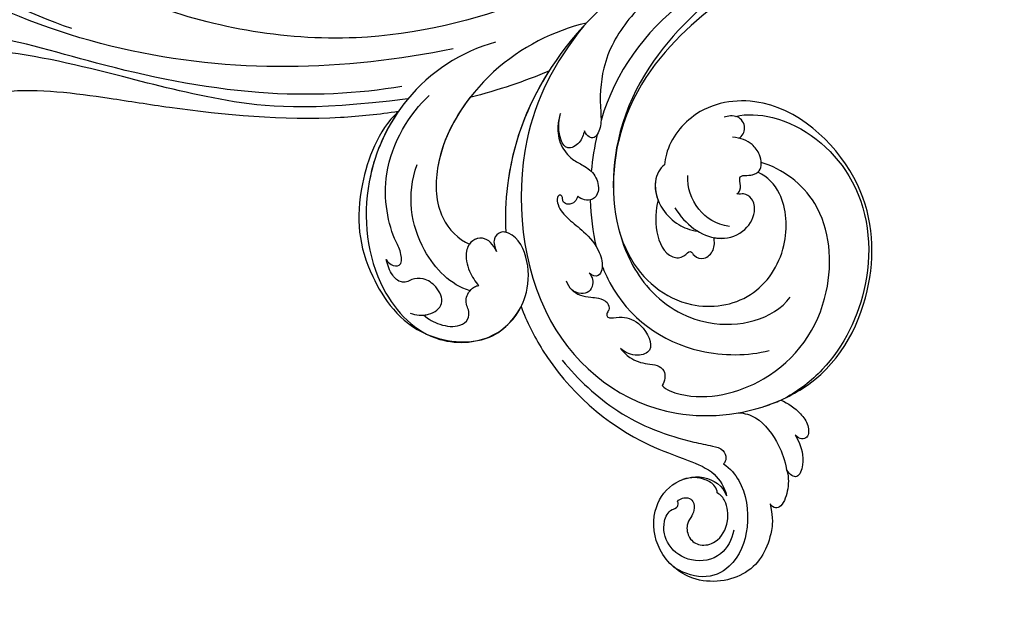
# Model space of a CAD drawing. Units: millimetres. Extents: x 301 to 2821, y 149 to 1931.
# Drawn here: x 2640 to 2663, y 544 to 558 of the extents above; entities that cross this region are included whole.
import ezdxf

# ---------------------------------------------------------------- set-up
doc = ezdxf.new("R2010")
doc.units = ezdxf.units.MM
doc.linetypes.add('HIDDEN', pattern=[9.525, 6.35, -3.175])
doc.layers.add('H-06.木作(細線)', color=8, linetype='Continuous')
doc.layers.add('H-08.木作(細線)', color=8, linetype='Continuous')

# ---------------------------------------------------------------- blocks, each defined once
blk = doc.blocks.new('SE-21050L-d')
at = {"layer": 'H-08.木作(細線)'}
for points, knots in [([(117.41, 52.74), (118.31, 55.06), (118.51, 58.66), (116.94, 64.19), (108.55, 67.17), (101.87, 63.36), (99.89, 57.38), (101.86, 52.25), (106.68, 49.95), (109.89, 51.39), (110.72, 52.75)], [0, 0, 0, 0, 2.683315, 11.833129, 20.50572, 27.131021, 32.994889, 37.744028, 42.465527, 46.874595, 46.874595, 46.874595, 46.874595]), ([(109.36, 48.11), (110.54, 48.61), (113.07, 50.71), (115.26, 56.35), (114.06, 63.04), (109.82, 66.01), (106.02, 65.39), (104.67, 64.71)], [0, 0, 0, 0, 3.544459, 10.651263, 16.817646, 20.985116, 24.833231, 24.833231, 24.833231, 24.833231]), ([(112.75, 57.67), (112.71, 59.15), (111.83, 62.16), (107.39, 63.87), (103.2, 62.1), (101.89, 58.87), (102.51, 56.43), (103.85, 55.91), (103.79, 55.19), (103.59, 54.95)], [0, 0, 0, 0, 3.923293, 8.452498, 12.580353, 16.352316, 18.500843, 19.467787, 20.245116, 20.245116, 20.245116, 20.245116]), ([(103.59, 54.95), (103.88, 54.41), (104.91, 53.95), (106.03, 54.5), (106.4, 55.82), (105.96, 57.07), (105.49, 58.31), (106.22, 60.25), (108.25, 61.09), (110.92, 59.89), (111.9, 56.72), (110.97, 53.67), (109.83, 52.81), (109.24, 52.6)], [0, 0, 0, 0, 1.550146, 2.545363, 3.857615, 5.051366, 6.450579, 8.384352, 10.37947, 12.737294, 16.382352, 19.391676, 21.29108, 21.29108, 21.29108, 21.29108]), ([(103.59, 54.95), (103.88, 54.41), (104.91, 53.95), (106.03, 54.5), (106.4, 55.82), (105.96, 57.07), (105.49, 58.31), (106.22, 60.25), (108.25, 61.09), (110.92, 59.89), (111.9, 56.72), (110.97, 53.67), (109.83, 52.81), (109.24, 52.6)], [0, 0, 0, 0, 1.550146, 2.545363, 3.857615, 5.051366, 6.450579, 8.384352, 10.37947, 12.737294, 16.382352, 19.391676, 21.29108, 21.29108, 21.29108, 21.29108]), ([(74.95, 30.36), (76.2, 32.44), (81.9, 40.08), (92.82, 46.76), (103.36, 48.42), (108.31, 49.41), (110.14, 51.53), (110.72, 52.75)], [56.453363, 56.453363, 56.453363, 56.453363, 64.014943, 85.816896, 92.195219, 96.634828, 100.386346, 100.386346, 100.386346, 100.386346]), ([(109.24, 52.6), (109.17, 52.24), (108.65, 51.43), (106.64, 50.69), (104.91, 50.94), (103.77, 51.54)], [0, 0, 0, 0, 1.047202, 2.752454, 5.730722, 5.730722, 5.730722, 5.730722]), ([(118.89, 47.18), (119.34, 48.01), (119.79, 49.83), (119.44, 52.51), (118.38, 53.4), (117.68, 53.04), (117.41, 52.74)], [0, 0, 0, 0, 2.875461, 5.493443, 6.554964, 7.592371, 7.592371, 7.592371, 7.592371]), ([(82.51, 37.17), (85.46, 39.58), (92.2, 44.07), (101.21, 45.68), (106.83, 45.75), (108.88, 45.83), (109.73, 47.09), (109.55, 47.85), (109.36, 48.11)], [0, 0, 0, 0, 11.383966, 23.808677, 26.710153, 28.428492, 29.6872, 30.648961, 30.648961, 30.648961, 30.648961]), ([(119.21, 41.86), (119.39, 42.05), (120.38, 43.23), (121.43, 45.4), (120.9, 48.46), (119.6, 47.93), (118.89, 47.18)], [1.32135, 1.32135, 1.32135, 1.32135, 2.074821, 5.783616, 7.907912, 9.795187, 9.795187, 9.795187, 9.795187]), ([(110.17, 40.11), (111.12, 39.96), (113.76, 40.31), (116.8, 43.21), (118.39, 45.83), (118.89, 47.18)], [0, 0, 0, 0, 2.789485, 8.273695, 11.742897, 11.742897, 11.742897, 11.742897]), ([(76.47, -13.1), (73.05, -6.61), (68.92, 7.08), (76.59, 33.92), (97.86, 44.51), (111.7, 40.06), (116.12, 37.04)], [0, 0, 0, 0, 18.920698, 45.239179, 69.423863, 85.085673, 85.085673, 85.085673, 85.085673]), ([(116.11, 37.04), (117.3, 37.31), (119.08, 38.12), (120.95, 39.85), (121.45, 42.15), (119.96, 42.41), (119.21, 41.86)], [2.741235, 2.741235, 2.741235, 2.741235, 6.334977, 8.411456, 10.248599, 12.18912, 12.18912, 12.18912, 12.18912]), ([(98.09, 38.19), (98.79, 38.73), (104.18, 39.65), (115.41, 34.68), (121.66, 21.14), (117.63, 6.37), (109.98, 2.64), (106.6, 2.29)], [0, 0, 0, 0, 3.223042, 15.730652, 32.143828, 45.341803, 55.804354, 55.804354, 55.804354, 55.804354]), ([(51.29, 4.8), (48.75, 8.24), (47.02, 19.19), (50.05, 28.81), (59.56, 38.35), (71.53, 37.16), (74.41, 32.21), (74.95, 30.36)], [18.062505, 18.062505, 18.062505, 18.062505, 29.445943, 45.754894, 57.759538, 66.541663, 72.200599, 72.200599, 72.200599, 72.200599]), ([(63.83, -8.22), (58.94, -5.87), (51.42, 1.47), (47.53, 16.86), (51.86, 31.37), (62.42, 38.87), (72.3, 36.26), (75.81, 29.65), (75.03, 23.35), (72.41, 19.77), (69.7, 19.68), (68.76, 21.26), (69.4, 22.25), (69.77, 22.83)], [0, 0, 0, 0, 15.78388, 29.445943, 45.754894, 57.759538, 66.541663, 73.818966, 78.855179, 83.963912, 85.262202, 86.629743, 88.524657, 88.524657, 88.524657, 88.524657]), ([(51.29, 4.8), (49.72, 8.32), (47.76, 17.65), (51.86, 31.37), (62.42, 38.87), (72.3, 36.26), (75.81, 29.65), (75.03, 23.35), (72.41, 19.77), (69.7, 19.68), (68.76, 21.26), (69.4, 22.25), (69.77, 22.83)], [18.062505, 18.062505, 18.062505, 18.062505, 29.445943, 45.754894, 57.759538, 66.541663, 73.818966, 78.855179, 83.963912, 85.262202, 86.629743, 88.524657, 88.524657, 88.524657, 88.524657]), ([(90.88, 33.82), (91.36, 34.26), (92.72, 35.16), (94.8, 35.48), (96.73, 35.2), (98.42, 35.98), (98.33, 37.47), (98.09, 38.19)], [0, 0, 0, 0, 1.95951, 4.812367, 6.206061, 7.461159, 9.710897, 9.710897, 9.710897, 9.710897]), ([(90.88, 33.82), (91.36, 34.26), (92.72, 35.16), (94.8, 35.48), (96.73, 35.2), (98.42, 35.98), (98.33, 37.47), (98.09, 38.19)], [0, 0, 0, 0, 1.95951, 4.812367, 6.206061, 7.461159, 9.710897, 9.710897, 9.710897, 9.710897]), ([(116.11, 37.04), (117.14, 36.33), (123.25, 31.49), (127.48, 19.08), (123.66, 1.78), (108.1, -8.68), (95.61, -4.76), (92.24, 1.69), (92.26, 4.77), (92.31, 5.31)], [85.081481, 85.081481, 85.081481, 85.081481, 88.73194, 107.918982, 125.098018, 143.472903, 153.755845, 161.270352, 162.874284, 162.874284, 162.874284, 162.874284]), ([(101.53, -3.85), (103.04, -4.55), (110.02, -5.48), (122.34, 1.24), (126.99, 16.63), (123.35, 29.78), (118.53, 35.16), (116.69, 36.63)], [0, 0, 0, 0, 5.811742, 20.13112, 36.887836, 51.171696, 58.271474, 58.271474, 58.271474, 58.271474]), ([(58.67, 34.38), (59.51, 34.57), (61.53, 34.42), (63.73, 32.11), (61.91, 29.66), (59.92, 28.78), (58.05, 29.13), (57.34, 29.91), (56.14, 30.15), (54.71, 29.16), (53.97, 27.93), (53.62, 27.11)], [0, 0, 0, 0, 2.712102, 5.30967, 7.996273, 10.287032, 11.991625, 12.911185, 13.724634, 15.456919, 18.041627, 18.041627, 18.041627, 18.041627]), ([(60.75, 34.32), (60.98, 34.25), (62.09, 33.83), (63.73, 32.11), (61.91, 29.66), (59.92, 28.78), (58.05, 29.13), (57.34, 29.91), (56.14, 30.15), (54.71, 29.16), (53.97, 27.93), (53.62, 27.11)], [2.042885, 2.042885, 2.042885, 2.042885, 2.712102, 5.30967, 7.996273, 10.287032, 11.991625, 12.911185, 13.724634, 15.456919, 18.041627, 18.041627, 18.041627, 18.041627]), ([(60.75, 34.32), (61.5, 34.81), (63.42, 35.45), (66.14, 35.25), (67.46, 33.99), (67.44, 32.52), (66.49, 31.36), (66.54, 29.95), (67.24, 28.85), (67.85, 28.45), (68.08, 28.41)], [0, 0, 0, 0, 2.796382, 5.855082, 7.513631, 8.535401, 9.387059, 11.638607, 12.957864, 13.611168, 13.611168, 13.611168, 13.611168]), ([(60.75, 34.32), (61.5, 34.81), (63.42, 35.45), (66.14, 35.25), (67.46, 33.99), (67.44, 32.52), (66.49, 31.36), (66.54, 29.95), (67.24, 28.85), (67.85, 28.45), (68.08, 28.41)], [0, 0, 0, 0, 2.796382, 5.855082, 7.513631, 8.535401, 9.387059, 11.638607, 12.957864, 13.611168, 13.611168, 13.611168, 13.611168]), ([(80.93, 25.27), (81.43, 26.25), (82.89, 27.13), (84.93, 27.05), (86.24, 26.91), (87.73, 27.15), (88.24, 28.3), (87.8, 28.98), (88.02, 29.6), (88.95, 29.54), (90.48, 28.85), (93.64, 29.5), (96.22, 33.11), (93.45, 34.72), (91.64, 34.3), (90.88, 33.82)], [0, 0, 0, 0, 3.103066, 4.705088, 5.852103, 7.263969, 8.469886, 9.157902, 9.627808, 10.249815, 12.154504, 15.150701, 19.090111, 21.29758, 24.195308, 24.195308, 24.195308, 24.195308]), ([(80.93, 25.27), (81.43, 26.25), (82.89, 27.13), (84.93, 27.05), (86.24, 26.91), (87.73, 27.15), (88.24, 28.3), (87.8, 28.98), (88.02, 29.6), (88.95, 29.54), (90.48, 28.85), (93.64, 29.5), (96.22, 33.11), (93.45, 34.72), (91.64, 34.3), (90.88, 33.82)], [0, 0, 0, 0, 3.103066, 4.705088, 5.852103, 7.263969, 8.469886, 9.157902, 9.627808, 10.249815, 12.154504, 15.150701, 19.090111, 21.29758, 24.195308, 24.195308, 24.195308, 24.195308]), ([(85.89, 22.1), (86.37, 22.89), (90.36, 28.64), (100.02, 33.29), (110, 31.41), (113.03, 30)], [67.359397, 67.359397, 67.359397, 67.359397, 70.051793, 87.979035, 98.430424, 98.430424, 98.430424, 98.430424]), ([(66.92, 29.41), (63.91, 29.11), (57.44, 24.62), (54.79, 16.94), (55.55, 12.15)], [0, 0, 0, 0, 9.386805, 21.826736, 21.826736, 21.826736, 21.826736]), ([(69.77, 22.83), (69.11, 21.9), (67.74, 20.86), (65.67, 21.82), (65.01, 24.01), (66.09, 26.51), (67.45, 27.92), (68.08, 28.41)], [0, 0, 0, 0, 2.898253, 4.503085, 6.399127, 9.458243, 12.09366, 12.09366, 12.09366, 12.09366]), ([(69.77, 22.83), (69.11, 21.9), (67.74, 20.86), (65.67, 21.82), (65.01, 24.01), (66.09, 26.51), (67.45, 27.92), (68.08, 28.41)], [0, 0, 0, 0, 2.898253, 4.503085, 6.399127, 9.458243, 12.09366, 12.09366, 12.09366, 12.09366]), ([(53.62, 27.11), (53.84, 27.37), (54.5, 27.88), (56.19, 27.8), (55.64, 25.49), (53.28, 22.8), (49.57, 13.48), (53.11, 4.7), (55.42, 1.56)], [0, 0, 0, 0, 1.035731, 2.31748, 4.107771, 6.521075, 16.87269, 29.84354, 29.84354, 29.84354, 29.84354]), ([(53.62, 27.11), (53.84, 27.37), (54.5, 27.88), (56.19, 27.8), (55.64, 25.49), (53.28, 22.8), (49.57, 13.48), (53.11, 4.7), (55.42, 1.56)], [0, 0, 0, 0, 1.035731, 2.31748, 4.107771, 6.521075, 16.87269, 29.84354, 29.84354, 29.84354, 29.84354]), ([(84.14, 23.49), (84.37, 23.67), (84.78, 24.14), (85.04, 25.16), (84.75, 26.37), (83.36, 26.9), (82.4, 26.68), (81.96, 26.42)], [0, 0, 0, 0, 0.860605, 1.847249, 3.045318, 4.204697, 5.805076, 5.805076, 5.805076, 5.805076]), ([(84.14, 23.49), (84.37, 23.67), (84.78, 24.14), (85.04, 25.16), (84.75, 26.37), (83.36, 26.9), (82.4, 26.68), (81.96, 26.42)], [0, 0, 0, 0, 0.860605, 1.847249, 3.045318, 4.204697, 5.805076, 5.805076, 5.805076, 5.805076]), ([(87.52, 16.58), (88.56, 18.87), (92.66, 24.85), (103.83, 29.3), (112.75, 25.36), (114.67, 21.5)], [0, 0, 0, 0, 9.393992, 20.025964, 32.990272, 32.990272, 32.990272, 32.990272]), ([(110.93, -64.32), (110.78, -51.89), (106.3, -39.91), (98.44, -25.08), (91.03, -17.33), (82.73, 0.04), (87.01, 20.16), (99, 26.83), (109.49, 23.3), (113.25, 14.61), (111.21, 6.6), (107.99, 4.23), (106.39, 3.84)], [1.222725, 1.222725, 1.222725, 1.222725, 28.727341, 29.843858, 52.398247, 74.559331, 91.054673, 103.481557, 112.779577, 121.717699, 129.346407, 134.200364, 134.200364, 134.200364, 134.200364]), ([(110.93, -64.32), (110.78, -51.89), (106.3, -39.91), (98.44, -25.08), (91.03, -17.33), (82.73, 0.04), (87.01, 20.16), (99, 26.83), (109.49, 23.3), (113.25, 14.61), (111.21, 6.6), (107.99, 4.23), (106.39, 3.84)], [1.222725, 1.222725, 1.222725, 1.222725, 28.727341, 29.843858, 52.398247, 74.559331, 91.054673, 103.481557, 112.779577, 121.717699, 129.346407, 134.200364, 134.200364, 134.200364, 134.200364]), ([(113.34, -63.22), (111.81, -52.65), (109.26, -40.3), (99.02, -23.48), (91.65, -16.71), (82.73, 0.04), (87.01, 20.16), (99, 26.83), (109.49, 23.3), (113.25, 14.61), (111.21, 6.6), (107.99, 4.23), (106.39, 3.84)], [0, 0, 0, 0, 28.727341, 29.843858, 52.398247, 74.559331, 91.054673, 103.481557, 112.779577, 121.717699, 129.346407, 134.200364, 134.200364, 134.200364, 134.200364]), ([(80.3, 12.39), (80.28, 12.7), (80.1, 13.38), (79.22, 13.97), (78.37, 13.77), (78.11, 13.28), (78.04, 12.76), (77.5, 12.63), (77.2, 13.33), (77.79, 14.78), (79.61, 16.17), (82.48, 17.54), (84.98, 19.63), (86.12, 22.1), (85.66, 23.94), (84.64, 23.81), (84.14, 23.49)], [0, 0, 0, 0, 0.933881, 2.027626, 2.77099, 3.263403, 3.716069, 4.099633, 4.61664, 5.694644, 8.416265, 11.371862, 15.253061, 17.860841, 18.974188, 20.439453, 20.439453, 20.439453, 20.439453]), ([(80.3, 12.39), (80.28, 12.7), (80.1, 13.38), (79.22, 13.97), (78.37, 13.77), (78.11, 13.28), (78.04, 12.76), (77.5, 12.63), (77.2, 13.33), (77.79, 14.78), (79.61, 16.17), (82.48, 17.54), (84.98, 19.63), (86.12, 22.1), (85.66, 23.94), (84.64, 23.81), (84.14, 23.49)], [0, 0, 0, 0, 0.933881, 2.027626, 2.77099, 3.263403, 3.716069, 4.099633, 4.61664, 5.694644, 8.416265, 11.371862, 15.253061, 17.860841, 18.974188, 20.439453, 20.439453, 20.439453, 20.439453]), ([(76.78, -13.58), (72.21, -11.55), (63.33, -4.96), (57.46, 9.19), (59.85, 19.35), (63.79, 22.15), (65.54, 22.5)], [0, 0, 0, 0, 16.335921, 32.676593, 40.294429, 46.344584, 46.344584, 46.344584, 46.344584]), ([(76.78, -13.58), (72.21, -11.55), (63.33, -4.96), (57.46, 9.19), (59.85, 19.35), (63.79, 22.15), (65.54, 22.5)], [0, 0, 0, 0, 16.335921, 32.676593, 40.294429, 46.344584, 46.344584, 46.344584, 46.344584]), ([(61.55, 0.72), (59.72, 4.28), (57.86, 10.89), (59.85, 19.35), (63.79, 22.15), (65.54, 22.5)], [21.350828, 21.350828, 21.350828, 21.350828, 32.676593, 40.294429, 46.344584, 46.344584, 46.344584, 46.344584]), ([(69.77, 22.83), (69.11, 21.9), (67.74, 20.86), (66.04, 21.64), (65.63, 22.28), (65.54, 22.5)], [0, 0, 0, 0, 2.898253, 4.503085, 5.236982, 5.236982, 5.236982, 5.236982]), ([(70.61, 19.74), (70.33, 19.73), (69.61, 19.84), (68.76, 21.26), (69.4, 22.25), (69.77, 22.83)], [84.414308, 84.414308, 84.414308, 84.414308, 85.262202, 86.629743, 88.524657, 88.524657, 88.524657, 88.524657]), ([(51.11, 0.96), (45.05, 3.23), (29.49, 6.95), (5.14, 6.35), (-12.48, 3.99), (-28.74, 8.04), (-35.59, 15.65), (-35.34, 20.38), (-35.29, 20.78)], [0, 0, 0, 0, 20.43777, 43.052998, 63.007131, 78.862705, 92.749511, 94.021029, 94.021029, 94.021029, 94.021029]), ([(84.91, -22.51), (79.61, -18.59), (71.06, -5.71), (68.81, 9.11), (70.06, 17.46), (70.61, 19.74)], [0, 0, 0, 0, 18.295129, 37.122874, 44.447382, 44.447382, 44.447382, 44.447382]), ([(84.91, -22.51), (79.61, -18.59), (71.06, -5.71), (68.81, 9.11), (70.06, 17.46), (70.61, 19.74)], [0, 0, 0, 0, 18.295129, 37.122874, 44.447382, 44.447382, 44.447382, 44.447382]), ([(72.55, -5.41), (70.07, 0.79), (68.84, 9.3), (70.06, 17.46), (70.61, 19.74)], [18.885979, 18.885979, 18.885979, 18.885979, 37.122874, 44.447382, 44.447382, 44.447382, 44.447382]), ([(92.33, 10.71), (92.25, 12.29), (92.59, 15.4), (95.01, 19.08), (97.72, 18.71), (98.42, 17.09), (99.47, 18.32), (100.97, 18.3), (102.16, 16.73), (101.9, 15.34), (101.64, 14.77)], [0, 0, 0, 0, 4.818333, 9.401107, 11.106376, 12.320149, 13.141389, 14.706628, 16.595746, 18.456941, 18.456941, 18.456941, 18.456941]), ([(92.33, 10.71), (92.25, 12.29), (92.59, 15.4), (95.01, 19.08), (97.72, 18.71), (98.42, 17.09), (99.47, 18.32), (100.97, 18.3), (102.16, 16.73), (101.9, 15.34), (101.64, 14.77)], [0, 0, 0, 0, 4.818333, 9.401107, 11.106376, 12.320149, 13.141389, 14.706628, 16.595746, 18.456941, 18.456941, 18.456941, 18.456941]), ([(92.33, 10.71), (92.25, 12.29), (92.59, 15.4), (95.01, 19.08), (97.72, 18.71), (98.42, 17.09), (99.47, 18.32), (100.97, 18.3), (102.16, 16.73), (101.9, 15.34), (101.64, 14.77)], [0, 0, 0, 0, 4.818333, 9.401107, 11.106376, 12.320149, 13.141389, 14.706628, 16.595746, 18.456941, 18.456941, 18.456941, 18.456941]), ([(51.29, 4.8), (48.55, 5.74), (37.41, 9.08), (22.1, 10.46), (5.91, 10.89), (-4.38, 11.41), (-11.72, 14.1), (-14.42, 16.15), (-15.76, 15.43), (-15.25, 13.11), (-14.41, 12.75), (-14.15, 12.46)], [23.819782, 23.819782, 23.819782, 23.819782, 32.214461, 57.194112, 66.640037, 82.782775, 87.855851, 90.261032, 92.242533, 93.660667, 95.953622, 95.953622, 95.953622, 95.953622]), ([(95.07, 11.44), (97.02, 13.58), (101.16, 15.73), (105.92, 13.53), (107.35, 10.27), (106.5, 7.93), (104.99, 7.24), (104.32, 7.63), (103.85, 7.61)], [0, 0, 0, 0, 7.851102, 11.906202, 15.427347, 17.492245, 18.950342, 19.918647, 19.918647, 19.918647, 19.918647]), ([(92.31, 5.31), (91.68, 5.93), (90.96, 8.55), (92.94, 12.05), (95.82, 13.9), (97.88, 14.32), (99.07, 14.25)], [0, 0, 0, 0, 2.983945, 7.217872, 10.625809, 13.437553, 13.437553, 13.437553, 13.437553]), ([(101.64, 14.77), (101.86, 14.77), (103.38, 14.7), (105.92, 13.53), (107.35, 10.27), (106.5, 7.93), (104.99, 7.24), (104.32, 7.63), (103.85, 7.61)], [7.196354, 7.196354, 7.196354, 7.196354, 7.851102, 11.906202, 15.427347, 17.492245, 18.950342, 19.918647, 19.918647, 19.918647, 19.918647]), ([(101.64, 14.77), (101.86, 14.77), (103.38, 14.7), (105.92, 13.53), (107.35, 10.27), (106.5, 7.93), (104.99, 7.24), (104.32, 7.63), (103.85, 7.61)], [7.196354, 7.196354, 7.196354, 7.196354, 7.851102, 11.906202, 15.427347, 17.492245, 18.950342, 19.918647, 19.918647, 19.918647, 19.918647]), ([(75.43, 0.58), (75.34, 1.2), (75.3, 2.91), (76.17, 5.27), (78.22, 7.09), (80.41, 7.65), (82.44, 8.64), (83.49, 10.93), (82.77, 12.53), (81.48, 12.87), (80.64, 12.59), (80.3, 12.39)], [0, 0, 0, 0, 1.87771, 4.854786, 7.588575, 9.519017, 11.893795, 14.277133, 15.847565, 17.144968, 18.255633, 18.255633, 18.255633, 18.255633]), ([(75.43, 0.58), (75.34, 1.2), (75.3, 2.91), (76.17, 5.27), (78.22, 7.09), (80.41, 7.65), (82.44, 8.64), (83.49, 10.93), (82.77, 12.53), (81.48, 12.87), (80.64, 12.59), (80.3, 12.39)], [0, 0, 0, 0, 1.87771, 4.854786, 7.588575, 9.519017, 11.893795, 14.277133, 15.847565, 17.144968, 18.255633, 18.255633, 18.255633, 18.255633]), ([(103.66, 12.69), (101.62, 12.73), (98.29, 11.44), (96.28, 8.05), (96.06, 6.25)], [0, 0, 0, 0, 5.220205, 10.628772, 10.628772, 10.628772, 10.628772]), ([(52.37, 2.65), (37.67, 7.32), (24.86, 8.34), (7.87, 7.1), (-5.21, 6.35), (-15.06, 7.47), (-19.92, 8.44), (-21.35, 10.64), (-21.43, 11.33)], [0.020146, 0.020146, 0.020146, 0.020146, 15.298865, 30.815883, 50.718848, 54.653573, 60.618321, 62.916539, 62.916539, 62.916539, 62.916539]), ([(92.31, 5.31), (91.68, 5.93), (91.11, 8), (91.83, 9.91), (92.33, 10.71)], [0, 0, 0, 0, 2.983945, 5.686329, 5.686329, 5.686329, 5.686329]), ([(92.31, 5.31), (91.68, 5.93), (91.11, 8), (91.83, 9.91), (92.33, 10.71)], [0, 0, 0, 0, 2.983945, 5.686329, 5.686329, 5.686329, 5.686329]), ([(103.85, 7.61), (104.06, 7.46), (104.4, 6.79), (104.02, 5.92), (103.76, 4.79), (105.33, 4.57), (107.05, 3.8), (106.41, 1.15), (104.45, -0.52), (102.94, -0.8), (101.66, -0.65)], [0, 0, 0, 0, 0.754483, 2.075746, 2.706121, 3.719344, 5.820573, 8.191835, 10.124429, 13.327811, 13.327811, 13.327811, 13.327811]), ([(103.85, 7.61), (104.06, 7.46), (104.4, 6.79), (104.02, 5.92), (103.76, 4.79), (105.33, 4.57), (107.05, 3.8), (106.41, 1.15), (104.45, -0.52), (102.94, -0.8), (101.66, -0.65)], [0, 0, 0, 0, 0.754483, 2.075746, 2.706121, 3.719344, 5.820573, 8.191835, 10.124429, 13.327811, 13.327811, 13.327811, 13.327811]), ([(103.85, 7.61), (104.06, 7.46), (104.4, 6.79), (104.02, 5.92), (103.76, 4.79), (105.18, 4.59), (106.07, 4.23), (106.39, 3.84)], [0, 0, 0, 0, 0.754483, 2.075746, 2.706121, 3.719344, 5.460366, 5.460366, 5.460366, 5.460366]), ([(79.48, 2.48), (79.46, 3.06), (79.23, 4.53), (77.46, 5.92), (75.64, 4.03), (75.38, 1.92), (75.43, 0.58)], [0, 0, 0, 0, 1.83306, 3.785656, 5.541647, 9.559068, 9.559068, 9.559068, 9.559068]), ([(79.48, 2.48), (79.46, 3.06), (79.23, 4.53), (77.46, 5.92), (75.64, 4.03), (75.38, 1.92), (75.43, 0.58)], [0, 0, 0, 0, 1.83306, 3.785656, 5.541647, 9.559068, 9.559068, 9.559068, 9.559068]), ([(57.72, -6.07), (42.07, 0.34), (9.19, 7.23), (-32.83, -4.11), (-49.9, -27.06), (-54.53, -40.22), (-53.11, -49.61), (-49.07, -52.1), (-44.82, -50.35), (-43.55, -48.01), (-43.56, -46.83), (-43.74, -46.52)], [0, 0, 0, 0, 50.577913, 100.717039, 118.919781, 134.305756, 140.021377, 144.555856, 148.761913, 151.034957, 152.179314, 152.179314, 152.179314, 152.179314]), ([(88.77, -22.38), (86.4, -20.41), (82.65, -15.78), (80.06, -8.04), (80.96, -2.05), (81.9, 1.09), (81.36, 3.8), (80.03, 3.26), (79.48, 2.48)], [0, 0, 0, 0, 9.109887, 17.468628, 24.136727, 26.281922, 28.329284, 30.316804, 30.316804, 30.316804, 30.316804]), ([(88.77, -22.38), (86.4, -20.41), (82.65, -15.78), (80.06, -8.04), (80.96, -2.05), (81.9, 1.09), (81.36, 3.8), (80.03, 3.26), (79.48, 2.48)], [0, 0, 0, 0, 9.109887, 17.468628, 24.136727, 26.281922, 28.329284, 30.316804, 30.316804, 30.316804, 30.316804]), ([(-52.71, -36.08), (-52.07, -34.05), (-48.66, -27.32), (-37.71, -14.96), (-22.55, -4.24), (-6.76, 0.43), (0.47, 1.48)], [0, 0, 0, 0, 7.438307, 21.551841, 48.771614, 66.344865, 66.344865, 66.344865, 66.344865]), ([(105.35, -38.91), (103.4, -34.57), (98.88, -27.34), (87.11, -16.81), (82.48, -7.24), (81.66, 0.48)], [0, 0, 0, 0, 14.408435, 24.356941, 46.59861, 46.59861, 46.59861, 46.59861]), ([(102.6, -0.7), (103.1, -1.07), (103.53, -2.52), (102.03, -4.23), (100.37, -3.7), (99.84, -3.39)], [0, 0, 0, 0, 1.779953, 3.805653, 5.596643, 5.596643, 5.596643, 5.596643]), ([(102.6, -0.7), (103.1, -1.07), (103.53, -2.52), (102.03, -4.23), (100.37, -3.7), (99.84, -3.39)], [0, 0, 0, 0, 1.779953, 3.805653, 5.596643, 5.596643, 5.596643, 5.596643]), ([(67.37, -15.36), (60.31, -10.93), (41.66, -2.4), (20.59, -2.6), (10.85, -4.43)], [0, 0, 0, 0, 26.383322, 58.503425, 58.503425, 58.503425, 58.503425])]:
    blk.add_open_spline(points, degree=3, knots=knots, dxfattribs=at)
for points in [[(113.98, 38.36), (114.72, 37.95), (115.43, 37.51), (116.12, 37.04)], [(82.27, 12.61), (82.76, 14.97), (83.49, 17.27), (84.45, 19.38)], [(81.48, 2.68), (81.4, 4.54), (81.44, 6.44), (81.62, 8.34)], [(72.55, -5.41), (69.22, -3.19), (65.57, -1.17), (61.55, 0.72)], [(72.55, -5.41), (69.22, -3.19), (65.57, -1.17), (61.55, 0.72)], [(72.55, -5.41), (69.22, -3.19), (65.57, -1.17), (61.55, 0.72)]]:
    blk.add_open_spline(points, degree=3, dxfattribs=at)
blk = doc.blocks.new('AA-0008-03')
at = {"xscale": -1, "rotation": 169.4280815565154}
blk.add_blockref('SE-21050L-d', (27875.59, -39132.36), dxfattribs=at)

msp = doc.modelspace()

# ---------------------------------------------------------------- linework, layer by layer
at = {"layer": 'H-06.木作(細線)', "color": 2, "linetype": 'HIDDEN'}
msp.add_ellipse((2673.533, 604.245), major_axis=(-59.447, -58.785), ratio=0.961858, start_param=-14.137167, end_param=-7.853982, dxfattribs=at)

# ---------------------------------------------------------------- block references
at = {"layer": 'H-06.木作(細線)', "xscale": 0.1500790657116326, "yscale": 0.1500790657116326, "zscale": 0.1500790657116326}
msp.add_blockref('AA-0008-03', (-1542.168, 6430.978), dxfattribs=at)

doc.saveas('drawing.dxf')
